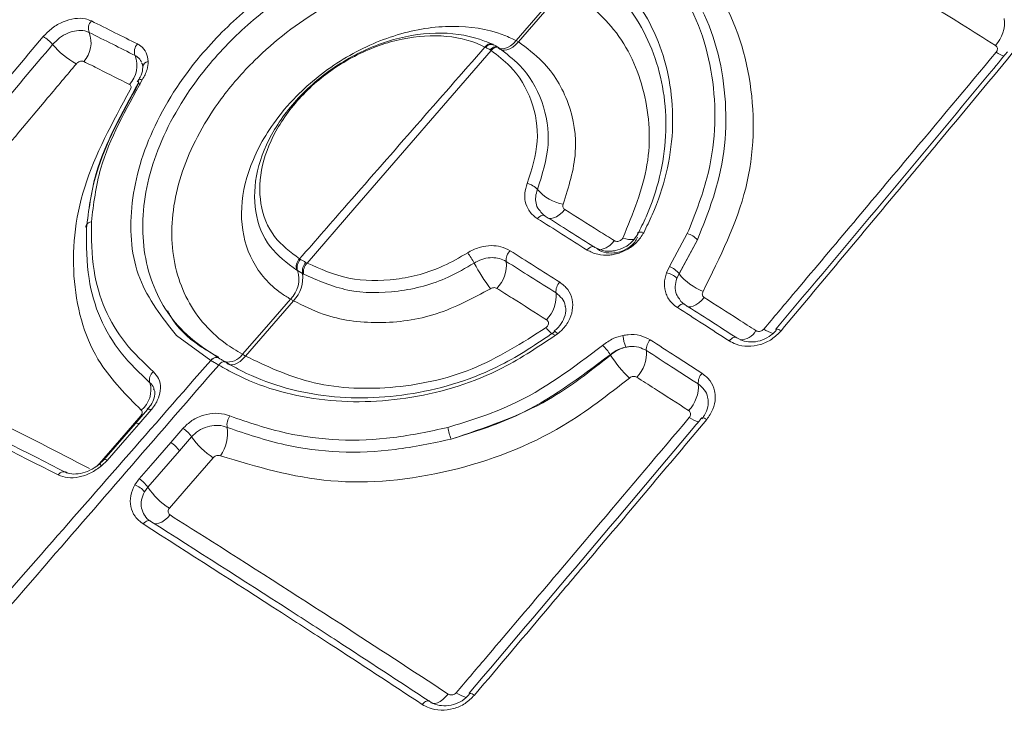
# Model space of a CAD drawing. Units: inches. Extents: x 3 to 99.2, y 1.4 to 64.8.
# Drawn here: x 83.5 to 84.3, y 46.4 to 47 of the extents above; entities that cross this region are included whole.
import ezdxf

# ---------------------------------------------------------------- set-up
doc = ezdxf.new("R2010")
doc.units = ezdxf.units.IN
doc.header["$LTSCALE"] = 6
doc.header["$MEASUREMENT"] = 0

msp = doc.modelspace()

# ---------------------------------------------------------------- linework, layer by layer
at = {"color": 7, "linetype": 'Continuous', "lineweight": 15}
for p, q in [((83.83664, 46.99549), (83.83589, 46.99587)), ((83.86319, 47.00005), (83.86127, 47.00116)), ((83.84083, 46.99302), (83.84006, 46.99351)), ((83.55444, 46.96478), (83.55364, 46.9665)), ((83.98647, 46.81668), (84.00096, 46.84356)), ((84.0092, 46.83852), (83.99427, 46.81093)), ((83.99435, 46.81079), (84.0092, 46.83852)), ((83.68471, 46.82303), (83.68549, 46.82258)), ((83.68986, 46.82006), (83.69075, 46.81955)), ((83.68304, 46.81337), (83.68235, 46.81377)), ((83.68707, 46.81104), (83.68304, 46.81337)), ((83.68786, 46.81059), (83.68707, 46.81104)), ((83.98398, 46.81165), (83.98647, 46.81668)), ((83.99427, 46.81093), (83.99241, 46.80708)), ((83.99241, 46.80708), (83.99435, 46.81079)), ((83.99427, 46.81093), (83.99435, 46.81079)), ((83.67726, 46.79015), (83.67972, 46.78873)), ((83.61223, 46.74004), (83.61218, 46.74007)), ((83.6249, 46.73842), (83.62495, 46.73839)), ((83.63799, 46.74511), (83.64055, 46.74363)), ((83.93829, 46.74444), (83.9381, 46.74479)), ((83.61869, 46.7363), (83.61864, 46.73634)), ((83.56348, 46.69965), (83.5535, 46.68817)), ((83.55074, 46.68867), (83.52497, 46.65902)), ((83.57954, 46.67314), (83.58951, 46.68462)), ((83.59661, 46.67778), (83.58663, 46.6663)), ((83.58663, 46.6663), (83.56086, 46.63665)), ((83.56087, 46.63662), (83.58663, 46.6663)), ((83.52771, 46.65853), (83.52319, 46.65409)), ((83.55021, 46.63849), (83.55378, 46.64348)), ((83.56086, 46.63665), (83.55816, 46.63286)), ((83.55816, 46.63286), (83.56087, 46.63662)), ((83.56086, 46.63665), (83.56087, 46.63662))]:
    msp.add_line(p, q, dxfattribs=at)
at = {"color": 8, "linetype": 'Continuous', "lineweight": 15}
for p, q in [((83.61218, 46.74007), (83.58427, 46.76047)), ((83.55512, 46.6949), (83.55601, 46.69446))]:
    msp.add_line(p, q, dxfattribs=at)
at = {"color": 7, "linetype": 'Continuous', "lineweight": 15, "flags": 128}
for points in [[(83.86127, 47.00116), (83.88092, 47.0237), (83.90055, 47.04619)], [(83.90234, 47.04516), (83.88279, 47.02262), (83.86319, 47.00005)], [(83.84744, 46.99489), (83.84691, 46.99539), (83.84625, 46.99568), (83.84547, 46.99576), (83.8446, 46.99561), (83.84367, 46.99525), (83.84271, 46.99468), (83.84175, 46.99393), (83.84083, 46.99302)], [(83.84675, 46.99533), (83.84807, 46.99408), (83.84815, 46.99402)], [(83.84083, 46.99302), (83.72986, 46.86474), (83.69075, 46.81955)], [(83.88509, 46.85788), (83.88459, 46.85836), (83.88396, 46.85862), (83.88321, 46.85865), (83.88237, 46.85847), (83.88148, 46.85807), (83.88055, 46.85747), (83.87963, 46.85669), (83.87874, 46.85575)], [(83.51077, 46.84767), (83.51047, 46.84852), (83.51041, 46.84938), (83.5106, 46.85022), (83.51104, 46.85102), (83.5117, 46.85175), (83.51258, 46.85238), (83.51363, 46.85289), (83.51482, 46.85327)], [(83.96539, 46.84436), (83.96423, 46.84467), (83.96317, 46.84485), (83.96225, 46.8449), (83.9615, 46.8448), (83.96093, 46.84456), (83.96058, 46.8442), (83.96045, 46.84372), (83.96054, 46.84313)], [(83.92557, 46.83238), (83.92508, 46.83284), (83.92445, 46.83308), (83.9237, 46.83311), (83.92287, 46.83292), (83.92198, 46.83252), (83.92106, 46.83191), (83.92014, 46.83112), (83.91925, 46.83018)], [(83.63799, 46.74511), (83.6576, 46.76761), (83.67726, 46.79015)], [(83.67972, 46.78873), (83.66012, 46.76616), (83.64055, 46.74363)], [(83.99912, 46.78559), (83.99863, 46.78603), (83.99801, 46.78626), (83.99728, 46.78627), (83.99646, 46.78606), (83.99557, 46.78564), (83.99466, 46.78502), (83.99374, 46.78423), (83.99286, 46.78328)], [(83.89226, 46.76411), (83.89221, 46.76404), (83.89222, 46.76374), (83.89239, 46.76326)], [(84.07341, 46.76461), (84.07329, 46.76511), (84.07338, 46.76546), (84.07346, 46.76555)], [(84.04136, 46.75846), (84.04088, 46.75889), (84.04027, 46.75911), (84.03954, 46.7591), (84.03872, 46.75889), (84.03784, 46.75845), (84.03693, 46.75783), (84.03602, 46.75702), (84.03514, 46.75607)], [(83.61223, 46.74004), (83.61316, 46.74095), (83.61415, 46.74168), (83.61517, 46.74222), (83.61619, 46.74253), (83.61718, 46.74261), (83.61809, 46.74246), (83.6189, 46.74208), (83.61959, 46.74149)], [(83.61869, 46.7363), (83.61957, 46.73724), (83.62048, 46.73803), (83.62139, 46.73863), (83.62227, 46.73902), (83.62309, 46.73919), (83.62383, 46.73915), (83.62445, 46.73888), (83.62495, 46.73839)], [(83.62438, 46.73892), (83.6244, 46.73891), (83.6249, 46.73842)], [(83.6249, 46.73842), (83.62614, 46.73721), (83.62641, 46.73704)], [(83.56072, 46.70015), (83.55373, 46.69211), (83.55074, 46.68867)], [(83.51944, 46.6537), (83.54314, 46.68107), (83.55512, 46.6949)], [(83.5535, 46.68817), (83.54399, 46.67724), (83.52771, 46.65853)], [(83.55378, 46.64348), (83.56327, 46.65442), (83.57954, 46.67314)], [(83.6143, 46.66074), (83.59054, 46.6334), (83.57853, 46.61959)], [(83.48761, 46.64672), (83.48852, 46.64764), (83.4895, 46.64838), (83.49052, 46.64892), (83.49153, 46.64924), (83.49252, 46.64932), (83.49344, 46.64917), (83.49426, 46.64879), (83.49496, 46.64819)], [(83.56332, 46.60874), (83.56283, 46.60921), (83.56221, 46.60947), (83.56148, 46.60951), (83.56066, 46.60933), (83.55977, 46.60894), (83.55885, 46.60834), (83.55793, 46.60757), (83.55704, 46.60663)], [(83.82306, 46.4675), (83.82298, 46.46798), (83.82311, 46.46831), (83.82314, 46.46835)], [(83.79081, 46.46178), (83.79036, 46.4622), (83.78978, 46.4624), (83.78908, 46.46239), (83.78829, 46.46217), (83.78743, 46.46174), (83.78653, 46.46111), (83.78563, 46.4603), (83.78474, 46.45936)]]:
    msp.add_lwpolyline(points, dxfattribs=at)
at = {"color": 8, "linetype": 'Continuous', "lineweight": 15, "flags": 128}
for points in [[(83.84622, 46.99584), (83.8462, 46.99585), (83.84552, 46.99615), (83.84472, 46.99624), (83.84384, 46.9961), (83.8429, 46.99574), (83.84194, 46.99518), (83.84098, 46.99443), (83.84006, 46.99351)], [(83.8472, 46.9948), (83.84719, 46.9948), (83.84939, 46.99448), (83.85175, 46.99474), (83.8542, 46.99557), (83.85665, 46.99695), (83.85904, 46.99884), (83.86127, 47.00116)], [(83.84815, 46.99402), (83.84972, 46.99334), (83.85167, 46.99316), (83.85383, 46.99353), (83.85614, 46.99445), (83.85853, 46.99587), (83.8609, 46.99776), (83.86319, 47.00005)], [(83.8864, 46.85667), (83.88794, 46.85605), (83.88982, 46.85595), (83.89191, 46.85641), (83.89415, 46.8574), (83.89647, 46.8589), (83.89878, 46.86085), (83.90101, 46.8632)], [(84.01481, 46.79137), (84.01259, 46.78899), (84.0103, 46.787), (84.00801, 46.78545), (84.0058, 46.7844), (84.00374, 46.78388), (84.0019, 46.78391), (84.00034, 46.78449), (84.00025, 46.78454)], [(83.61864, 46.73634), (83.61951, 46.73728), (83.62042, 46.73806), (83.62133, 46.73866), (83.62221, 46.73905), (83.62304, 46.73923), (83.62378, 46.73918), (83.62438, 46.73892)], [(83.62641, 46.73704), (83.6277, 46.73654), (83.62955, 46.73641), (83.63161, 46.73685), (83.63381, 46.73783), (83.63609, 46.73932), (83.63836, 46.74128), (83.64055, 46.74363)], [(84.01274, 46.6932), (84.01301, 46.69336), (84.01348, 46.69337), (84.01412, 46.69322), (84.0149, 46.69291), (84.01581, 46.69245), (84.0168, 46.69185)], [(83.52319, 46.65409), (83.52253, 46.65469), (83.52198, 46.65512), (83.52158, 46.65536), (83.52132, 46.65542), (83.52126, 46.65538)], [(83.56462, 46.60749), (83.56608, 46.6069), (83.56792, 46.60679), (83.56998, 46.60723), (83.5722, 46.60822), (83.5745, 46.6097), (83.5768, 46.61164), (83.57903, 46.61398)], [(83.80601, 46.46782), (83.8038, 46.46545), (83.80153, 46.46344), (83.79928, 46.46187), (83.79713, 46.46079), (83.79514, 46.46022), (83.79339, 46.46021), (83.79193, 46.46073), (83.79182, 46.4608)]]:
    msp.add_lwpolyline(points, dxfattribs=at)
at = {"color": 7, "linetype": 'Continuous', "lineweight": 15}
for centre, radius, start, end in [((84.23339, 47.01564), 0.02639, 315.77594, 7.68835), ((83.52146, 47.01102), 0.00906, 137.22144, 201.34927), ((83.46269, 46.98078), 0.02682, 39.95874, 61.49909), ((83.49196, 46.99945), 0.02262, 317.22837, 21.45492), ((83.53452, 47.04076), 0.06677, 219.82045, 241.39478), ((83.55904, 46.99214), 0.00912, 137.00287, 200.60126), ((83.52919, 46.98087), 0.02278, 317.01342, 20.70639), ((83.55489, 46.96805), 0.00188, 157.49339, 219.98768), ((83.86776, 46.8701), 0.01455, 40.65325, 79.483), ((83.90642, 46.90347), 0.03653, 220.85758, 259.45337), ((83.99732, 46.82834), 0.01565, 40.57729, 76.52857), ((83.75934, 46.78264), 0.07715, 28.56788, 35.94644), ((83.86411, 46.822), 0.01088, 135.39772, 186.11495), ((83.69114, 46.81646), 0.0092, 134.39224, 196.99817), ((83.69206, 46.8159), 0.00937, 134.50675, 195.69656), ((83.69776, 46.81267), 0.01081, 136.90264, 188.67094), ((83.69892, 46.81197), 0.01115, 137.17814, 187.13454), ((83.99679, 46.91199), 0.19325, 208.58398, 215.92578), ((83.82619, 46.818), 0.02725, 315.37696, 5.97865), ((83.66094, 46.80654), 0.02313, 314.85875, 17.15825), ((83.65956, 46.80774), 0.02771, 316.67895, 6.84864), ((83.98175, 46.79749), 0.01433, 41.97545, 81.04868), ((83.97974, 46.79939), 0.01855, 38.44534, 68.73809), ((84.03077, 46.83992), 0.04664, 218.66022, 248.69699), ((83.90474, 46.79629), 0.01094, 135.43625, 185.72407), ((83.86659, 46.79254), 0.0274, 315.41346, 5.58161), ((83.98687, 46.76445), 0.03859, 185.84628, 200.52204), ((83.97857, 46.74912), 0.01105, 135.50252, 184.9649), ((83.90673, 46.72516), 0.03701, 32.03887, 47.17157), ((83.93997, 46.74584), 0.02769, 315.47587, 4.81116), ((84.01705, 46.7939), 0.09299, 212.12969, 227.13481), ((83.57047, 46.72425), 0.00828, 127.82927, 196.53259), ((84.02099, 46.72175), 0.01112, 135.53797, 184.49557), ((83.54271, 46.71597), 0.02069, 307.88284, 16.63921), ((83.98211, 46.71877), 0.02787, 315.50905, 4.33536), ((83.63828, 46.68742), 0.01283, 144.99442, 188.66851), ((83.57719, 46.66475), 0.02338, 33.87182, 58.20223), ((83.5938, 46.68073), 0.03216, 324.99207, 8.5143), ((83.85642, 46.69472), 0.05165, 190.40671, 201.38232), ((83.64527, 46.71059), 0.05869, 213.98996, 238.15401), ((83.56722, 46.65328), 0.02337, 33.85188, 58.1924), ((83.54145, 46.62364), 0.02336, 33.84863, 58.15682), ((83.54498, 46.62268), 0.01665, 37.66481, 71.67097), ((83.60951, 46.66937), 0.05864, 213.96321, 238.10806)]:
    msp.add_arc(centre, radius, start, end, dxfattribs=at)
at = {"color": 8, "linetype": 'Continuous', "lineweight": 15}
for centre, radius, start, end in [((83.84054, 46.99291), 0.00552, 75.00846, 147.54715), ((83.84128, 46.99256), 0.00548, 74.30219, 147.74327), ((84.26717, 47.01261), 0.02546, 235.7638, 252.38245), ((83.56209, 46.97882), 0.00537, 99.91925, 171.90735), ((83.55499, 46.96646), 0.00296, 62.64557, 128.51997), ((83.92699, 46.84781), 0.01753, 278.61033, 325.35249), ((83.95551, 46.85885), 0.02012, 249.44886, 276.28401), ((83.89773, 46.77413), 0.01395, 211.29582, 248.8459), ((83.89024, 46.75888), 0.0056, 31.1669, 68.89732), ((84.04396, 46.7718), 0.01496, 270.43664, 330.41973), ((84.07809, 46.78659), 0.02557, 234.97171, 253.26719), ((84.07398, 46.76066), 0.00491, 45.54998, 96.06209), ((83.61674, 46.73718), 0.0054, 69.12149, 147.63874), ((83.62619, 46.75293), 0.01416, 257.98712, 326.46059), ((83.56168, 46.69756), 0.00276, 49.14747, 110.35339), ((84.017, 46.71379), 0.02491, 234.59847, 254.34337), ((83.5517, 46.68609), 0.00275, 49.17369, 110.35319), ((83.52592, 46.65646), 0.00274, 49.2139, 110.49628), ((83.82722, 46.48928), 0.02509, 234.08666, 254.82876), ((83.82368, 46.46325), 0.00512, 45.15263, 96.05029)]:
    msp.add_arc(centre, radius, start, end, dxfattribs=at)
at = {"color": 7, "linetype": 'Continuous', "lineweight": 15}
for points, knots in [([(84.25231, 46.99723), (84.2431, 47.00298), (84.19707, 47.03171), (84.12299, 47.07745), (84.05857, 47.1166), (84.03052, 47.13365)], [0, 0, 0, 0, 0.123664, 0.618348, 1, 1, 1, 1]), ([(83.58427, 46.76047), (83.57264, 46.77514), (83.54947, 46.8044), (83.54396, 46.86417), (83.56116, 46.92793), (83.59679, 46.98369), (83.64549, 47.03263), (83.70499, 47.07199), (83.77836, 47.09722), (83.84621, 47.10019), (83.88796, 47.08905), (83.9058, 47.08014), (83.90841, 47.07883)], [0, 0, 0, 0, 0.116037, 0.231299, 0.346207, 0.46111, 0.539206, 0.654969, 0.771147, 0.887295, 0.983508, 1, 1, 1, 1]), ([(83.90616, 47.06951), (83.88765, 47.07667), (83.85003, 47.09123), (83.7802, 47.08705), (83.70948, 47.06295), (83.65185, 47.0248), (83.60473, 46.97744), (83.57034, 46.92354), (83.55333, 46.86152), (83.55992, 46.80473), (83.58486, 46.76422), (83.61009, 46.7477), (83.61955, 46.74151)], [0, 0, 0, 0, 0.105167, 0.213712, 0.322304, 0.430549, 0.503594, 0.61109, 0.718597, 0.82642, 0.934937, 1, 1, 1, 1]), ([(83.98829, 47.086), (84.00118, 47.07229), (84.03277, 47.03865), (84.05689, 46.96768), (84.05521, 46.88002), (84.02763, 46.82434), (84.01383, 46.79647)], [0, 0, 0, 0, 0.1868846, 0.4583828, 0.7289518, 1, 1, 1, 1]), ([(83.91289, 47.07625), (83.92482, 47.06738), (83.95448, 47.04533), (83.98385, 46.99426), (83.99301, 46.92779), (83.98091, 46.87595), (83.96778, 46.84922), (83.96539, 46.84436)], [0, 0, 0, 0, 0.17276, 0.429531, 0.686291, 0.942879, 1, 1, 1, 1]), ([(84.00096, 46.84356), (84.00695, 46.85863), (84.02323, 46.89957), (84.02611, 46.96857), (84.00491, 47.03554), (83.97528, 47.06759), (83.96265, 47.08125)], [0, 0, 0, 0, 0.175101, 0.475691, 0.776564, 1, 1, 1, 1]), ([(83.96997, 47.08261), (83.98293, 47.0686), (84.01335, 47.03572), (84.03511, 46.96695), (84.03211, 46.89606), (84.01537, 46.854), (84.0092, 46.83852)], [0, 0, 0, 0, 0.223401, 0.52419, 0.824792, 1, 1, 1, 1]), ([(83.96054, 46.84313), (83.96286, 46.84784), (83.97559, 46.87367), (83.98735, 46.92379), (83.97854, 46.98807), (83.95013, 47.03746), (83.92143, 47.05879), (83.90988, 47.06736)], [0, 0, 0, 0, 0.057147, 0.313792, 0.570523, 0.827244, 1, 1, 1, 1]), ([(83.90055, 47.04619), (83.89599, 47.04838), (83.87498, 47.05847), (83.8301, 47.06652), (83.76537, 47.05759), (83.70153, 47.0298), (83.65274, 46.99208), (83.61401, 46.94743), (83.58701, 46.89788), (83.57674, 46.84104), (83.58857, 46.79053), (83.61353, 46.76003), (83.63322, 46.74802), (83.63799, 46.74511)], [0, 0, 0, 0, 0.030058, 0.138597, 0.246866, 0.35481, 0.462932, 0.529852, 0.637948, 0.746844, 0.856082, 0.965102, 1, 1, 1, 1]), ([(83.94844, 46.84001), (83.95657, 46.85987), (83.9728, 46.89957), (83.96872, 46.95987), (83.94562, 47.0114), (83.91625, 47.03431), (83.90234, 47.04516)], [0, 0, 0, 0, 0.2564034, 0.5124251, 0.7691254, 1, 1, 1, 1]), ([(83.47548, 47.00434), (83.47786, 47.0068), (83.48261, 47.01173), (83.48879, 47.01514), (83.49497, 47.01774), (83.50134, 47.01948), (83.50927, 47.01938), (83.51324, 47.01779), (83.51481, 47.01717)], [0, 0, 0, 0, 0.214434, 0.428851, 0.42973, 0.644954, 0.860288, 1, 1, 1, 1]), ([(83.51481, 47.01717), (83.52121, 47.01398), (83.5337, 47.00775), (83.54625, 47.00143), (83.55237, 46.99836)], [0, 0, 0, 0, 0.512432, 1, 1, 1, 1]), ([(83.67726, 46.79015), (83.67467, 46.79173), (83.66165, 46.79968), (83.64413, 46.81993), (83.63486, 46.85482), (83.64082, 46.89427), (83.65878, 46.92905), (83.68533, 46.96071), (83.71934, 46.98772), (83.76416, 47.00792), (83.80982, 47.01498), (83.84222, 47.00996), (83.85755, 47.00288), (83.86127, 47.00116)], [0, 0, 0, 0, 0.026982, 0.136022, 0.244536, 0.352824, 0.461157, 0.529179, 0.63806, 0.747112, 0.856126, 0.96508, 1, 1, 1, 1]), ([(83.28596, 46.77939), (83.30664, 46.80387), (83.33827, 46.84132), (83.40147, 46.91627), (83.44394, 46.96681), (83.47548, 47.00434)], [0, 0, 0, 0, 0.326974, 0.500173, 1, 1, 1, 1]), ([(83.51302, 47.00772), (83.51184, 47.00819), (83.50883, 47.0094), (83.50281, 47.00948), (83.49564, 47.00749), (83.48865, 47.0036), (83.48504, 46.99986), (83.48324, 46.998)], [0, 0, 0, 0, 0.139732, 0.355058, 0.570256, 0.785435, 1, 1, 1, 1]), ([(83.5505, 46.98893), (83.5444, 46.992), (83.53187, 46.99831), (83.51941, 47.00453), (83.51302, 47.00772)], [0, 0, 0, 0, 0.487573, 1, 1, 1, 1]), ([(83.68235, 46.81377), (83.67445, 46.81967), (83.65803, 46.83194), (83.64684, 46.86079), (83.64815, 46.89432), (83.6625, 46.92908), (83.68794, 46.96109), (83.72215, 46.98706), (83.76126, 47.00378), (83.80091, 47.00917), (83.82791, 47.0044), (83.84049, 46.99861), (83.84293, 46.99749)], [0, 0, 0, 0, 0.102215, 0.212438, 0.322453, 0.428717, 0.537219, 0.645725, 0.754572, 0.863941, 0.973653, 1, 1, 1, 1]), ([(83.83589, 46.99587), (83.83359, 46.99693), (83.82174, 47.00237), (83.79629, 47.00685), (83.75893, 47.0018), (83.72208, 46.98609), (83.68985, 46.96169), (83.66589, 46.9316), (83.6524, 46.8989), (83.65119, 46.86733), (83.66177, 46.84015), (83.67726, 46.82859), (83.68471, 46.82303)], [0, 0, 0, 0, 0.026366, 0.136175, 0.245636, 0.354519, 0.462977, 0.571363, 0.677507, 0.787457, 0.897704, 1, 1, 1, 1]), ([(83.48324, 46.998), (83.4517, 46.96047), (83.40923, 46.90994), (83.34604, 46.83499), (83.3144, 46.79755), (83.29372, 46.77307)], [0, 0, 0, 0, 0.499832, 0.67303, 1, 1, 1, 1]), ([(83.55237, 46.99836), (83.55326, 46.99784), (83.55634, 46.99607), (83.56013, 46.99154), (83.56082, 46.98655), (83.56116, 46.98412)], [0, 0, 0, 0, 0.173333, 0.596014, 1, 1, 1, 1]), ([(83.68471, 46.82303), (83.69783, 46.83804), (83.74822, 46.89566), (83.79862, 46.95327), (83.83589, 46.99587)], [0, 0, 0, 0, 0.260547, 1, 1, 1, 1]), ([(83.84271, 46.99786), (83.84254, 46.99795), (83.84229, 46.99809), (83.84204, 46.9982), (83.84197, 46.99824)], [0, 0, 0, 0, 0.69875, 1, 1, 1, 1]), ([(83.84655, 46.99562), (83.84594, 46.99602), (83.84467, 46.99685), (83.84338, 46.99744), (83.84271, 46.99774)], [0, 0, 0, 0, 0.483543, 1, 1, 1, 1]), ([(83.86319, 47.00005), (83.87004, 46.99495), (83.88792, 46.98162), (83.90599, 46.95091), (83.91296, 46.90976), (83.90415, 46.88164), (83.89974, 46.86756)], [0, 0, 0, 0, 0.171731, 0.448134, 0.723893, 1, 1, 1, 1]), ([(84.25284, 46.99156), (84.25313, 46.99198), (84.25371, 46.99281), (84.25399, 46.99423), (84.25378, 46.99557), (84.25316, 46.99661), (84.25255, 46.99705), (84.25231, 46.99723)], [0, 0, 0, 0, 0.214279, 0.428113, 0.642542, 0.858024, 1, 1, 1, 1]), ([(83.87041, 46.88441), (83.87401, 46.89593), (83.8812, 46.919), (83.87546, 46.95278), (83.86073, 46.9779), (83.84627, 46.98889), (83.84083, 46.99302)], [0, 0, 0, 0, 0.276769, 0.553861, 0.832118, 1, 1, 1, 1]), ([(83.84744, 46.99489), (83.85321, 46.99051), (83.86856, 46.97886), (83.88419, 46.9522), (83.89027, 46.91632), (83.88262, 46.89182), (83.8788, 46.87958)], [0, 0, 0, 0, 0.167853, 0.44602, 0.723082, 1, 1, 1, 1]), ([(84.06341, 46.76565), (84.07123, 46.77494), (84.11032, 46.82138), (84.17351, 46.89661), (84.22877, 46.96274), (84.25284, 46.99156)], [0, 0, 0, 0, 0.123635, 0.618175, 1, 1, 1, 1]), ([(84.26215, 46.99196), (84.25718, 46.98595), (84.19449, 46.91012), (84.13137, 46.83495), (84.07326, 46.76574)], [0, 0, 0, 0, 0.079242, 1, 1, 1, 1]), ([(84.26598, 46.99071), (84.2455, 46.96598), (84.21416, 46.92815), (84.15133, 46.8526), (84.10892, 46.80187), (84.07742, 46.76417)], [0, 0, 0, 0, 0.3265492, 0.4996958, 1, 1, 1, 1]), ([(83.50256, 46.98214), (83.49476, 46.97285), (83.45575, 46.92641), (83.3926, 46.85143), (83.33718, 46.78584), (83.31305, 46.75728)], [0, 0, 0, 0, 0.1236886, 0.6184434, 1, 1, 1, 1]), ([(83.50857, 46.98408), (83.50819, 46.98422), (83.50742, 46.98449), (83.50597, 46.98434), (83.50452, 46.98379), (83.50334, 46.98299), (83.50277, 46.98237), (83.50256, 46.98214)], [0, 0, 0, 0, 0.21741, 0.434829, 0.651938, 0.867523, 1, 1, 1, 1]), ([(83.54586, 46.96534), (83.53763, 46.96949), (83.52518, 46.97577), (83.51278, 46.98197), (83.50857, 46.98408)], [0, 0, 0, 0, 0.660229, 1, 1, 1, 1]), ([(83.55672, 46.98048), (83.55674, 46.97959), (83.55681, 46.97695), (83.55542, 46.97227), (83.55311, 46.96878), (83.55228, 46.96752)], [0, 0, 0, 0, 0.247982, 0.728951, 1, 1, 1, 1]), ([(83.55569, 46.98308), (83.55621, 46.98223), (83.55681, 46.98129), (83.55674, 46.97974), (83.55673, 46.97958)], [0, 0, 0, 0, 0.890046, 1, 1, 1, 1]), ([(83.56116, 46.98412), (83.56102, 46.9819), (83.56072, 46.97696), (83.5579, 46.97188), (83.55635, 46.96909)], [0, 0, 0, 0, 0.449168, 1, 1, 1, 1]), ([(83.51077, 46.84767), (83.51259, 46.86261), (83.51738, 46.90194), (83.53964, 46.942), (83.55345, 46.96684)], [0, 0, 0, 0, 0.37994, 1, 1, 1, 1]), ([(83.55364, 46.9665), (83.53984, 46.94168), (83.51756, 46.90163), (83.51264, 46.86254), (83.51077, 46.84767)], [0, 0, 0, 0, 0.619514, 1, 1, 1, 1]), ([(83.55635, 46.96909), (83.54292, 46.94494), (83.52126, 46.90598), (83.51659, 46.86778), (83.51482, 46.85327)], [0, 0, 0, 0, 0.6200036, 1, 1, 1, 1]), ([(83.54646, 46.96088), (83.54669, 46.9613), (83.54715, 46.96215), (83.54726, 46.96341), (83.54691, 46.96449), (83.54633, 46.96508), (83.54592, 46.9653), (83.54586, 46.96534)], [0, 0, 0, 0, 0.2374123, 0.4746871, 0.7126236, 0.9522174, 1, 1, 1, 1]), ([(83.55542, 46.69964), (83.54345, 46.71164), (83.5149, 46.7403), (83.4965, 46.80288), (83.50335, 46.8815), (83.53209, 46.93441), (83.54646, 46.96088)], [0, 0, 0, 0, 0.194117, 0.463479, 0.731633, 1, 1, 1, 1]), ([(83.87874, 46.85575), (83.8784, 46.85598), (83.87555, 46.85783), (83.87141, 46.86217), (83.86852, 46.86931), (83.86795, 46.87685), (83.86956, 46.8818), (83.87041, 46.88441)], [0, 0, 0, 0, 0.036931, 0.309109, 0.547606, 0.761476, 1, 1, 1, 1]), ([(83.89974, 46.86756), (83.8996, 46.86711), (83.89931, 46.8662), (83.89954, 46.86486), (83.90014, 46.86383), (83.90076, 46.86338), (83.90101, 46.8632)], [0, 0, 0, 0, 0.271465, 0.542568, 0.814516, 1, 1, 1, 1]), ([(83.88079, 46.86206), (83.88185, 46.86073), (83.8831, 46.85916), (83.88483, 46.85805), (83.88509, 46.85788)], [0, 0, 0, 0, 0.850256, 1, 1, 1, 1]), ([(83.90101, 46.8632), (83.91021, 46.85744), (83.92367, 46.84901), (83.93715, 46.84053), (83.94141, 46.83785)], [0, 0, 0, 0, 0.684053, 1, 1, 1, 1]), ([(83.51482, 46.85327), (83.51493, 46.83983), (83.51522, 46.80324), (83.53368, 46.76093), (83.55741, 46.73838), (83.56539, 46.73079)], [0, 0, 0, 0, 0.277983, 0.75708, 1, 1, 1, 1]), ([(83.91925, 46.83018), (83.91238, 46.83453), (83.89886, 46.84309), (83.88537, 46.85158), (83.87874, 46.85575)], [0, 0, 0, 0, 0.508586, 1, 1, 1, 1]), ([(83.88509, 46.85788), (83.89172, 46.85372), (83.9052, 46.84525), (83.9187, 46.83671), (83.92557, 46.83238)], [0, 0, 0, 0, 0.491418, 1, 1, 1, 1]), ([(83.56253, 46.7219), (83.55435, 46.72968), (83.53001, 46.75284), (83.51113, 46.79628), (83.51087, 46.83386), (83.51077, 46.84767)], [0, 0, 0, 0, 0.242809, 0.721879, 1, 1, 1, 1]), ([(83.96539, 46.84436), (83.96361, 46.84159), (83.96004, 46.83605), (83.95147, 46.82988), (83.94365, 46.82697), (83.93567, 46.82575), (83.92756, 46.82606), (83.92202, 46.82881), (83.91925, 46.83018)], [0, 0, 0, 0, 0.185045, 0.370675, 0.556338, 0.627965, 0.813944, 1, 1, 1, 1]), ([(83.92557, 46.83238), (83.92767, 46.83134), (83.93187, 46.82926), (83.93801, 46.82903), (83.94406, 46.82996), (83.94999, 46.83217), (83.95648, 46.83684), (83.95919, 46.84104), (83.96054, 46.84313)], [0, 0, 0, 0, 0.185992, 0.371971, 0.44361, 0.629321, 0.81498, 1, 1, 1, 1]), ([(83.927, 46.83151), (83.92776, 46.83092), (83.93058, 46.82873), (83.93696, 46.82744), (83.94523, 46.82792), (83.95318, 46.83166), (83.95855, 46.83635), (83.95994, 46.83996), (83.96022, 46.84067)], [0, 0, 0, 0, 0.073483, 0.274529, 0.48147, 0.702426, 0.942094, 1, 1, 1, 1]), ([(83.94141, 46.83785), (83.94183, 46.83764), (83.94268, 46.83722), (83.94424, 46.83717), (83.94578, 46.83755), (83.94716, 46.83837), (83.94802, 46.83926), (83.94835, 46.83985), (83.94844, 46.84001)], [0, 0, 0, 0, 0.186934, 0.374164, 0.560959, 0.746723, 0.93155, 1, 1, 1, 1]), ([(83.69075, 46.81955), (83.70174, 46.81466), (83.72373, 46.80488), (83.76337, 46.80464), (83.7971, 46.81355), (83.81525, 46.82412), (83.8218, 46.82792)], [0, 0, 0, 0, 0.281102, 0.56208, 0.842184, 1, 1, 1, 1]), ([(83.8218, 46.82792), (83.82213, 46.82813), (83.82537, 46.83018), (83.83184, 46.83292), (83.84091, 46.83412), (83.84935, 46.8332), (83.85397, 46.83086), (83.85636, 46.82964)], [0, 0, 0, 0, 0.031007, 0.30278, 0.540996, 0.761582, 1, 1, 1, 1]), ([(83.85636, 46.82964), (83.86298, 46.82546), (83.8765, 46.81693), (83.89004, 46.80835), (83.89694, 46.80397)], [0, 0, 0, 0, 0.4900619, 1, 1, 1, 1]), ([(83.8271, 46.81953), (83.82014, 46.81548), (83.80084, 46.80425), (83.76501, 46.79478), (83.72289, 46.79502), (83.69954, 46.8054), (83.68786, 46.81059)], [0, 0, 0, 0, 0.157975, 0.438233, 0.719141, 1, 1, 1, 1]), ([(83.85329, 46.82084), (83.85147, 46.82176), (83.84798, 46.82354), (83.84158, 46.82423), (83.83491, 46.82335), (83.83029, 46.82143), (83.82778, 46.81996), (83.82735, 46.81969), (83.8271, 46.81953)], [0, 0, 0, 0, 0.238265, 0.458773, 0.696956, 0.946835, 0.968998, 1, 1, 1, 1]), ([(83.89385, 46.7952), (83.88695, 46.79958), (83.87342, 46.80815), (83.85991, 46.81667), (83.85329, 46.82084)], [0, 0, 0, 0, 0.509933, 1, 1, 1, 1]), ([(83.99286, 46.78328), (83.99133, 46.78441), (83.98737, 46.78736), (83.98328, 46.79406), (83.98157, 46.80282), (83.98319, 46.80875), (83.98398, 46.81165)], [0, 0, 0, 0, 0.1758093, 0.4547773, 0.7334533, 1, 1, 1, 1]), ([(83.89694, 46.80397), (83.89929, 46.80209), (83.90399, 46.79833), (83.90747, 46.79007), (83.90773, 46.78099), (83.90452, 46.77193), (83.89964, 46.76554), (83.89602, 46.76258), (83.89503, 46.76178)], [0, 0, 0, 0, 0.186578, 0.372763, 0.559445, 0.74526, 0.930957, 1, 1, 1, 1]), ([(83.8403, 46.7986), (83.82588, 46.79085), (83.79704, 46.77536), (83.74861, 46.76888), (83.70833, 46.77439), (83.68762, 46.78477), (83.67972, 46.78873)], [0, 0, 0, 0, 0.276315, 0.552357, 0.829249, 1, 1, 1, 1]), ([(83.84558, 46.79886), (83.84516, 46.79907), (83.84431, 46.79949), (83.84276, 46.79954), (83.84137, 46.79921), (83.84061, 46.79878), (83.8403, 46.7986)], [0, 0, 0, 0, 0.273053, 0.546507, 0.819416, 1, 1, 1, 1]), ([(83.8861, 46.7733), (83.87686, 46.77915), (83.86334, 46.78769), (83.84985, 46.79618), (83.84558, 46.79886)], [0, 0, 0, 0, 0.683599, 1, 1, 1, 1]), ([(84.01383, 46.79647), (84.01361, 46.79603), (84.01317, 46.79514), (84.01315, 46.79373), (84.01361, 46.79246), (84.01429, 46.79172), (84.01474, 46.79141), (84.01481, 46.79137)], [0, 0, 0, 0, 0.238679, 0.476938, 0.716287, 0.957333, 1, 1, 1, 1]), ([(83.99447, 46.7904), (83.99487, 46.78968), (83.99596, 46.78772), (83.9979, 46.78641), (83.99912, 46.78559)], [0, 0, 0, 0, 0.372061, 1, 1, 1, 1]), ([(84.01481, 46.79137), (84.02409, 46.78545), (84.03812, 46.7765), (84.05219, 46.76747), (84.05697, 46.76441)], [0, 0, 0, 0, 0.660843, 1, 1, 1, 1]), ([(83.57694, 46.7806), (83.57761, 46.77933), (83.58353, 46.76806), (83.59763, 46.7546), (83.61337, 46.74573), (83.61887, 46.74264)], [0, 0, 0, 0, 0.0763137, 0.67723, 1, 1, 1, 1]), ([(83.90128, 46.78451), (83.90137, 46.78429), (83.90235, 46.78214), (83.90156, 46.77703), (83.89848, 46.77013), (83.89477, 46.76569), (83.89227, 46.76412), (83.89226, 46.76412)], [0, 0, 0, 0, 0.036035, 0.366158, 0.673227, 0.998714, 1, 1, 1, 1]), ([(84.03514, 46.75607), (84.02794, 46.76071), (84.01384, 46.76981), (83.99976, 46.77885), (83.99286, 46.78328)], [0, 0, 0, 0, 0.509775, 1, 1, 1, 1]), ([(83.99912, 46.78559), (84.00601, 46.78118), (84.02008, 46.77216), (84.03418, 46.76309), (84.04136, 46.75846)], [0, 0, 0, 0, 0.490229, 1, 1, 1, 1]), ([(83.88581, 46.76689), (83.8862, 46.76724), (83.88697, 46.76793), (83.88762, 46.76927), (83.88779, 46.77066), (83.88743, 46.77196), (83.88677, 46.77283), (83.88625, 46.7732), (83.8861, 46.7733)], [0, 0, 0, 0, 0.184652, 0.369085, 0.553645, 0.739108, 0.925741, 1, 1, 1, 1]), ([(83.62495, 46.73839), (83.62916, 46.73601), (83.65267, 46.72269), (83.7031, 46.70788), (83.77736, 46.70964), (83.84322, 46.73014), (83.87825, 46.75373), (83.89239, 46.76326)], [0, 0, 0, 0, 0.0564117, 0.3143783, 0.5707088, 0.8267493, 1, 1, 1, 1]), ([(83.64055, 46.74363), (83.65739, 46.7356), (83.69287, 46.71868), (83.75829, 46.71509), (83.82698, 46.72943), (83.8662, 46.7544), (83.88581, 46.76689)], [0, 0, 0, 0, 0.231927, 0.488513, 0.744144, 1, 1, 1, 1]), ([(84.07742, 46.76417), (84.07501, 46.76176), (84.0702, 46.75694), (84.06048, 46.75262), (84.0503, 46.75118), (84.04149, 46.75259), (84.03696, 46.75507), (84.03514, 46.75607)], [0, 0, 0, 0, 0.21357, 0.427583, 0.641735, 0.856073, 1, 1, 1, 1]), ([(84.04136, 46.75846), (84.04274, 46.7577), (84.04618, 46.75582), (84.05286, 46.75476), (84.06057, 46.75586), (84.06793, 46.75914), (84.07158, 46.76279), (84.07341, 46.76461)], [0, 0, 0, 0, 0.143887, 0.35821, 0.572386, 0.786431, 1, 1, 1, 1]), ([(84.05697, 46.76441), (84.05739, 46.7642), (84.05825, 46.76377), (84.05982, 46.7637), (84.06136, 46.76408), (84.0626, 46.76479), (84.06318, 46.76541), (84.06341, 46.76565)], [0, 0, 0, 0, 0.216272, 0.432945, 0.648596, 0.862366, 1, 1, 1, 1]), ([(83.89503, 46.76178), (83.88043, 46.75194), (83.84425, 46.72756), (83.77619, 46.70643), (83.69945, 46.70469), (83.64734, 46.72005), (83.62305, 46.73383), (83.61869, 46.7363)], [0, 0, 0, 0, 0.173208, 0.429189, 0.685511, 0.943558, 1, 1, 1, 1]), ([(83.93188, 46.7523), (83.93466, 46.75439), (83.93969, 46.75818), (83.94576, 46.7598), (83.94848, 46.76052)], [0, 0, 0, 0, 0.550832, 1, 1, 1, 1]), ([(83.94848, 46.76052), (83.94985, 46.76074), (83.95457, 46.76151), (83.96261, 46.76096), (83.96803, 46.75821), (83.97069, 46.75687)], [0, 0, 0, 0, 0.172623, 0.595662, 1, 1, 1, 1]), ([(83.97069, 46.75687), (83.97756, 46.75244), (83.99167, 46.74337), (84.00581, 46.73423), (84.01305, 46.72954)], [0, 0, 0, 0, 0.487568, 1, 1, 1, 1]), ([(83.48761, 46.64672), (83.45385, 46.66392), (83.40845, 46.68706), (83.34161, 46.72023), (83.30842, 46.73634), (83.28658, 46.74694)], [0, 0, 0, 0, 0.497962, 0.669658, 1, 1, 1, 1]), ([(83.29418, 46.74848), (83.31599, 46.73787), (83.34914, 46.72175), (83.41591, 46.68856), (83.46125, 46.66541), (83.49496, 46.64819)], [0, 0, 0, 0, 0.3303274, 0.5020201, 1, 1, 1, 1]), ([(83.31317, 46.75233), (83.32125, 46.7484), (83.36164, 46.72873), (83.42809, 46.69568), (83.48733, 46.66526), (83.51334, 46.6519)], [0, 0, 0, 0, 0.122964, 0.614859, 1, 1, 1, 1]), ([(83.80562, 46.6854), (83.82314, 46.69082), (83.86924, 46.70509), (83.90791, 46.73423), (83.93188, 46.7523)], [0, 0, 0, 0, 0.379996, 1, 1, 1, 1]), ([(83.95073, 46.75092), (83.94865, 46.7504), (83.94402, 46.74923), (83.9402, 46.74637), (83.9381, 46.74479)], [0, 0, 0, 0, 0.449415, 1, 1, 1, 1]), ([(83.93829, 46.74444), (83.9386, 46.7447), (83.94087, 46.74665), (83.94502, 46.74922), (83.94912, 46.75044), (83.95073, 46.75092)], [0, 0, 0, 0, 0.086587, 0.640113, 1, 1, 1, 1]), ([(83.96756, 46.74817), (83.96555, 46.74918), (83.96144, 46.75127), (83.95534, 46.75168), (83.95177, 46.75109), (83.95073, 46.75092)], [0, 0, 0, 0, 0.404274, 0.827346, 1, 1, 1, 1]), ([(84.0099, 46.72088), (84.00266, 46.72556), (83.98853, 46.73469), (83.97443, 46.74375), (83.96756, 46.74817)], [0, 0, 0, 0, 0.5124266, 1, 1, 1, 1]), ([(83.21492, 46.28528), (83.29974, 46.38243), (83.43212, 46.53405), (83.56459, 46.68562), (83.61218, 46.74007)], [0, 0, 0, 0, 0.640772, 1, 1, 1, 1]), ([(83.61864, 46.73634), (83.61847, 46.73644), (83.61735, 46.73712), (83.61515, 46.73841), (83.61325, 46.73947), (83.61223, 46.74004)], [0, 0, 0, 0, 0.07431, 0.500038, 1, 1, 1, 1]), ([(83.61959, 46.74149), (83.62044, 46.74101), (83.62201, 46.74013), (83.62383, 46.73906), (83.62476, 46.73851), (83.6249, 46.73842)], [0, 0, 0, 0, 0.499962, 0.92567, 1, 1, 1, 1]), ([(83.9381, 46.74479), (83.91345, 46.72621), (83.8737, 46.69625), (83.82632, 46.6815), (83.80832, 46.67589)], [0, 0, 0, 0, 0.62006, 1, 1, 1, 1]), ([(83.80832, 46.67589), (83.83574, 46.685), (83.88319, 46.70076), (83.92194, 46.73147), (83.93829, 46.74444)], [0, 0, 0, 0, 0.577856, 1, 1, 1, 1]), ([(83.61869, 46.7363), (83.57141, 46.68169), (83.43976, 46.52964), (83.30804, 46.37764), (83.22364, 46.28025)], [0, 0, 0, 0, 0.359228, 1, 1, 1, 1]), ([(83.56539, 46.73079), (83.56702, 46.72906), (83.57043, 46.72542), (83.57175, 46.71773), (83.56997, 46.70932), (83.56651, 46.70326), (83.56393, 46.70019), (83.56348, 46.69965)], [0, 0, 0, 0, 0.228813, 0.481462, 0.710117, 0.949441, 1, 1, 1, 1]), ([(83.95378, 46.72574), (83.93626, 46.71207), (83.89269, 46.67809), (83.80796, 46.64592), (83.70842, 46.63577), (83.64955, 46.65345), (83.62014, 46.66228)], [0, 0, 0, 0, 0.182945, 0.454825, 0.727606, 1, 1, 1, 1]), ([(83.95971, 46.72643), (83.95928, 46.72664), (83.95842, 46.72707), (83.95685, 46.72714), (83.95531, 46.72676), (83.9543, 46.72618), (83.95385, 46.72579), (83.95378, 46.72574)], [0, 0, 0, 0, 0.241355, 0.483121, 0.723876, 0.962667, 1, 1, 1, 1]), ([(84.00199, 46.69924), (83.99268, 46.70524), (83.97857, 46.71434), (83.96449, 46.72336), (83.95971, 46.72643)], [0, 0, 0, 0, 0.6602295, 1, 1, 1, 1]), ([(84.01305, 46.72954), (84.01541, 46.72762), (84.02015, 46.72378), (84.02329, 46.71634), (84.02409, 46.7084), (84.02252, 46.70005), (84.01871, 46.69458), (84.0168, 46.69185)], [0, 0, 0, 0, 0.214742, 0.430169, 0.570782, 0.785474, 1, 1, 1, 1]), ([(83.56562, 46.71703), (83.56598, 46.71641), (83.56703, 46.71462), (83.56635, 46.70976), (83.56421, 46.7043), (83.56145, 46.70132), (83.56046, 46.70026)], [0, 0, 0, 0, 0.17801, 0.514187, 0.826865, 1, 1, 1, 1]), ([(84.01272, 46.69233), (84.01375, 46.69371), (84.01526, 46.69574), (84.01728, 46.70019), (84.01827, 46.70486), (84.01765, 46.71088), (84.01528, 46.71652), (84.01169, 46.71943), (84.0099, 46.72088)], [0, 0, 0, 0, 0.145288, 0.215084, 0.429621, 0.570122, 0.785384, 1, 1, 1, 1]), ([(83.55512, 46.6949), (83.55542, 46.6953), (83.55601, 46.6961), (83.55636, 46.6974), (83.55624, 46.69859), (83.55581, 46.6993), (83.55547, 46.6996), (83.55542, 46.69964)], [0, 0, 0, 0, 0.238105, 0.476183, 0.714672, 0.954184, 1, 1, 1, 1]), ([(84.00257, 46.69348), (84.00286, 46.6939), (84.00344, 46.69473), (84.00372, 46.69615), (84.0035, 46.69751), (84.00287, 46.69858), (84.00224, 46.69905), (84.00199, 46.69924)], [0, 0, 0, 0, 0.21284, 0.425296, 0.638855, 0.854474, 1, 1, 1, 1]), ([(83.58951, 46.68462), (83.59183, 46.68689), (83.59667, 46.69161), (83.60623, 46.69587), (83.61636, 46.69742), (83.62354, 46.6964), (83.62711, 46.69503), (83.62778, 46.69478)], [0, 0, 0, 0, 0.228508, 0.476424, 0.70513, 0.944741, 1, 1, 1, 1]), ([(83.62778, 46.69478), (83.64289, 46.68959), (83.6841, 46.67546), (83.7466, 46.67279), (83.79082, 46.68223), (83.80562, 46.6854)], [0, 0, 0, 0, 0.2781686, 0.7583355, 1, 1, 1, 1]), ([(83.8125, 46.46896), (83.82035, 46.4782), (83.85957, 46.52442), (83.92295, 46.59922), (83.97842, 46.66489), (84.00257, 46.69348)], [0, 0, 0, 0, 0.123689, 0.618443, 1, 1, 1, 1]), ([(84.01273, 46.6932), (84.01084, 46.69095), (83.94777, 46.61575), (83.88444, 46.54098), (83.82301, 46.46845)], [0, 0, 0, 0, 0.030012, 1, 1, 1, 1]), ([(84.0168, 46.69185), (83.98526, 46.65431), (83.9428, 46.60377), (83.87961, 46.52881), (83.84798, 46.49137), (83.8273, 46.46688)], [0, 0, 0, 0, 0.499827, 0.673026, 1, 1, 1, 1]), ([(83.6256, 46.68549), (83.62509, 46.68568), (83.62239, 46.68671), (83.61695, 46.68748), (83.60928, 46.6863), (83.60203, 46.68307), (83.59837, 46.6795), (83.59661, 46.67778)], [0, 0, 0, 0, 0.055242, 0.294825, 0.523552, 0.7715, 1, 1, 1, 1]), ([(83.80832, 46.67589), (83.79311, 46.67264), (83.74769, 46.66294), (83.68347, 46.66566), (83.64113, 46.68017), (83.6256, 46.68549)], [0, 0, 0, 0, 0.241791, 0.721954, 1, 1, 1, 1]), ([(83.52549, 46.65964), (83.52501, 46.65907), (83.52376, 46.65758), (83.52214, 46.6563), (83.52114, 46.65551)], [0, 0, 0, 0, 0.380053, 1, 1, 1, 1]), ([(83.62014, 46.66228), (83.61967, 46.66242), (83.61874, 46.6627), (83.61715, 46.66253), (83.61566, 46.66194), (83.61475, 46.66124), (83.61436, 46.6608), (83.6143, 46.66074)], [0, 0, 0, 0, 0.240667, 0.481665, 0.721984, 0.960971, 1, 1, 1, 1]), ([(83.52319, 46.65409), (83.52029, 46.65198), (83.51456, 46.64782), (83.50471, 46.64461), (83.49521, 46.64389), (83.49014, 46.64577), (83.48761, 46.64672)], [0, 0, 0, 0, 0.255448, 0.503478, 0.751726, 1, 1, 1, 1]), ([(83.52117, 46.65551), (83.51936, 46.65407), (83.51529, 46.65084), (83.50774, 46.64795), (83.50036, 46.64708), (83.49567, 46.64796), (83.49409, 46.64898), (83.49373, 46.64921)], [0, 0, 0, 0, 0.198363, 0.445608, 0.689747, 0.929586, 1, 1, 1, 1]), ([(83.55704, 46.60663), (83.55461, 46.60858), (83.54985, 46.61241), (83.54653, 46.62072), (83.54625, 46.62976), (83.54889, 46.63558), (83.55021, 46.63849)], [0, 0, 0, 0, 0.256809, 0.504726, 0.752431, 1, 1, 1, 1]), ([(83.57853, 46.61959), (83.57823, 46.61918), (83.57765, 46.61837), (83.57735, 46.61698), (83.57755, 46.61565), (83.57817, 46.61462), (83.57878, 46.61416), (83.57903, 46.61398)], [0, 0, 0, 0, 0.213403, 0.426532, 0.640044, 0.854721, 1, 1, 1, 1]), ([(83.55812, 46.61394), (83.55818, 46.61379), (83.5591, 46.61156), (83.56128, 46.6101), (83.56332, 46.60874)], [0, 0, 0, 0, 0.065412, 1, 1, 1, 1]), ([(83.57903, 46.61398), (83.58827, 46.60813), (83.63447, 46.57889), (83.70996, 46.53058), (83.7767, 46.48697), (83.80601, 46.46782)], [0, 0, 0, 0, 0.122964, 0.614854, 1, 1, 1, 1]), ([(83.78474, 46.45936), (83.75952, 46.47592), (83.72118, 46.5011), (83.64518, 46.5504), (83.59463, 46.58265), (83.55704, 46.60663)], [0, 0, 0, 0, 0.330342, 0.502038, 1, 1, 1, 1]), ([(83.56332, 46.60874), (83.60087, 46.58481), (83.65138, 46.55263), (83.72731, 46.50343), (83.76561, 46.47831), (83.79081, 46.46178)], [0, 0, 0, 0, 0.49798, 0.669673, 1, 1, 1, 1]), ([(83.8273, 46.46688), (83.82488, 46.4645), (83.82005, 46.45972), (83.81029, 46.45551), (83.80004, 46.45421), (83.79116, 46.45575), (83.78658, 46.45832), (83.78474, 46.45936)], [0, 0, 0, 0, 0.213275, 0.427106, 0.641277, 0.855654, 1, 1, 1, 1]), ([(83.79081, 46.46178), (83.79221, 46.46099), (83.79568, 46.45905), (83.80241, 46.45788), (83.81017, 46.45888), (83.81756, 46.46207), (83.82123, 46.46569), (83.82306, 46.4675)], [0, 0, 0, 0, 0.144367, 0.358779, 0.572968, 0.786782, 1, 1, 1, 1]), ([(83.80601, 46.46782), (83.80644, 46.4676), (83.80731, 46.46715), (83.8089, 46.46705), (83.81046, 46.46742), (83.8117, 46.46812), (83.81228, 46.46872), (83.8125, 46.46896)], [0, 0, 0, 0, 0.217615, 0.435592, 0.652081, 0.865762, 1, 1, 1, 1])]:
    msp.add_open_spline(points, degree=3, knots=knots, dxfattribs=at)
for points in [[(83.84006, 46.99351), (83.83949, 46.99387), (83.83834, 46.99457), (83.83721, 46.99518), (83.83664, 46.99549)], [(83.68549, 46.82258), (83.6862, 46.82217), (83.6876, 46.82136), (83.68911, 46.82049), (83.68986, 46.82006)]]:
    msp.add_open_spline(points, degree=3, dxfattribs=at)
at = {"color": 8, "linetype": 'Continuous', "lineweight": 15}
for points, knots in [([(83.55572, 46.98372), (83.55479, 46.98518), (83.55345, 46.98728), (83.55119, 46.98854), (83.5505, 46.98893)], [0, 0, 0, 0, 0.695165, 1, 1, 1, 1]), ([(83.8788, 46.87958), (83.87814, 46.8776), (83.87691, 46.87384), (83.87743, 46.86821), (83.87867, 46.86412), (83.88043, 46.86242), (83.88079, 46.86206)], [0, 0, 0, 0, 0.316674, 0.600556, 0.917106, 1, 1, 1, 1]), ([(83.99241, 46.80708), (83.99182, 46.80489), (83.99063, 46.80042), (83.99151, 46.79446), (83.99365, 46.79153), (83.99447, 46.7904)], [0, 0, 0, 0, 0.370231, 0.757254, 1, 1, 1, 1]), ([(83.90142, 46.78444), (83.90142, 46.78449), (83.90137, 46.78679), (83.89902, 46.79091), (83.89558, 46.79377), (83.89385, 46.7952)], [0, 0, 0, 0, 0.010256, 0.504857, 1, 1, 1, 1]), ([(83.56591, 46.71702), (83.56588, 46.71725), (83.56553, 46.7193), (83.56394, 46.72067), (83.56253, 46.7219)], [0, 0, 0, 0, 0.110118, 1, 1, 1, 1]), ([(83.55816, 46.63286), (83.55717, 46.63066), (83.55519, 46.62627), (83.55521, 46.61948), (83.55718, 46.61574), (83.55812, 46.61394)], [0, 0, 0, 0, 0.341424, 0.682965, 1, 1, 1, 1])]:
    msp.add_open_spline(points, degree=3, knots=knots, dxfattribs=at)

doc.saveas('drawing.dxf')
